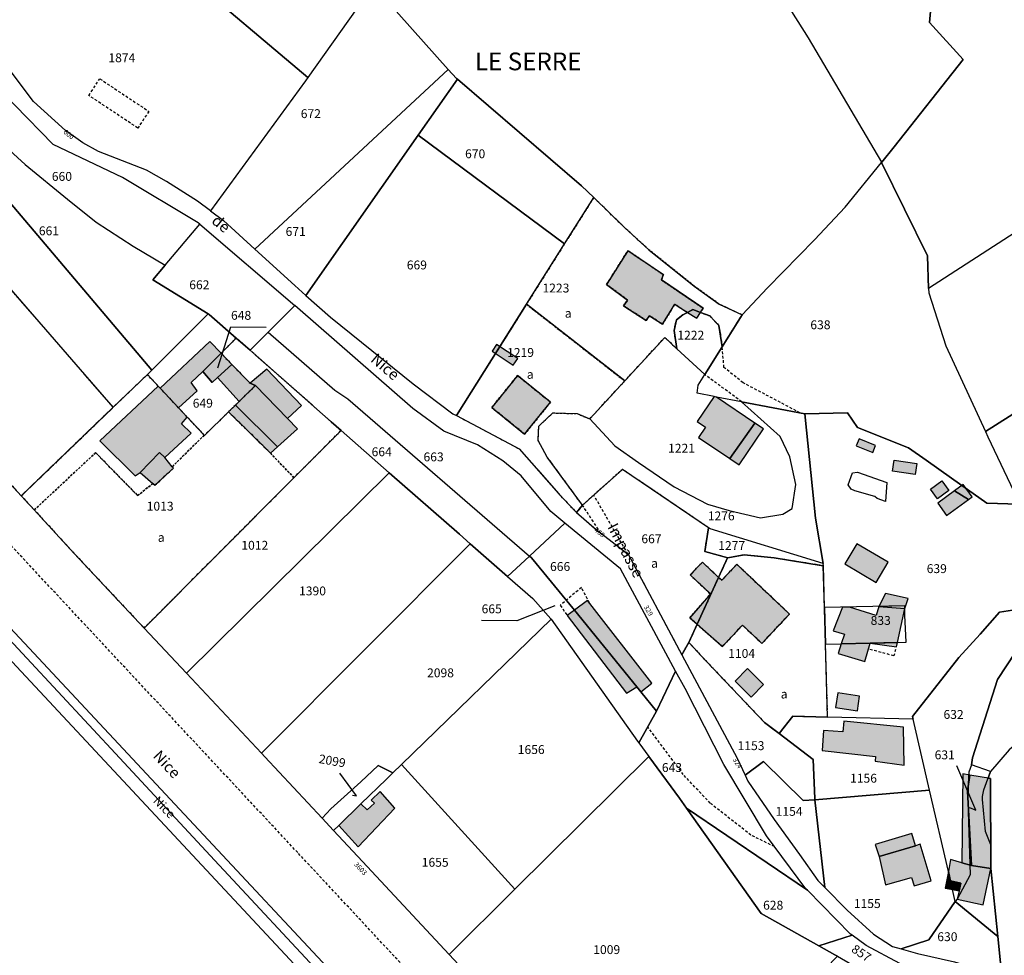
# Model space of a CAD drawing. Units: metres. Extents: x 1036326 to 1039189, y 6309086 to 6312814.
# Drawn here: x 1037690 to 1037912, y 6309521 to 6309731 of the extents above; entities that cross this region are included whole.
import ezdxf
from ezdxf.enums import TextEntityAlignment as Align

# ---------------------------------------------------------------- set-up
doc = ezdxf.new("R2010")
doc.units = ezdxf.units.M
doc.linetypes.add('TOPO1', pattern=[1, 0.6, -0.4])
doc.linetypes.add('TOPO4', pattern=[0.8, 0.5, -0.3])
for name, color, linetype in [('ig_cad_bati_dur', 152, 'CONTINUOUS'), ('ig_cad_bati_dur_hach', 24, 'CONTINUOUS'), ('ig_cad_bati_leger', 215, 'CONTINUOUS'), ('ig_cad_bati_leger_hach', 243, 'CONTINUOUS'), ('ig_cad_chemin_de_fer', 43, 'CONTINUOUS'), ('ig_cad_detail_lineaire', 252, 'TOPO1'), ('ig_cad_divers_texte', 8, 'CONTINUOUS'), ('ig_cad_fleche_de_rattachement', 3, 'CONTINUOUS'), ('ig_cad_hydro', 140, 'CONTINUOUS'), ('ig_cad_lieudit_texte', 210, 'CONTINUOUS'), ('ig_cad_nom_voie', 8, 'CONTINUOUS'), ('ig_cad_numero_voie', 40, 'CONTINUOUS'), ('ig_cad_parcel', 3, 'CONTINUOUS'), ('ig_cad_parcel_num', 3, 'CONTINUOUS'), ('ig_cad_piscine_etang_bassin', 4, 'CONTINUOUS'), ('ig_cad_sfisc', 2, 'TOPO4'), ('ig_cad_sfisc_texte', 2, 'CONTINUOUS')]:
    doc.layers.add(name, color=color, linetype=linetype)
doc.styles.add('Times New Roman', font='times.ttf')

msp = doc.modelspace()

# ---------------------------------------------------------------- hatches: boundary and pattern name
at = {"layer": 'ig_cad_bati_dur_hach'}
for points in [[(1037843.78, 6309665.48), (1037844.39, 6309666.42), (1037834.97, 6309672.8), (1037835.43, 6309673.97), (1037827.44, 6309679.37), (1037822.64, 6309671.76), (1037827.38, 6309668.27), (1037826.46, 6309666.98), (1037831.52, 6309663.69), (1037832.31, 6309664.72), (1037835.23, 6309662.82), (1037837.99, 6309667.31), (1037840.86, 6309665.46), (1037842.09, 6309666.13)], [(1037843.78, 6309665.48), (1037842.09, 6309666.13), (1037840.86, 6309665.46), (1037842.93, 6309664.15)], [(1037735.79, 6309656.27), (1037733.24, 6309658.91), (1037722.07, 6309648.43), (1037726.22, 6309644.01), (1037730.44, 6309647.8), (1037729.05, 6309649.7), (1037731.7, 6309652.13)], [(1037796.88, 6309656.75), (1037801.62, 6309653.57), (1037802.63, 6309655.08), (1037797.85, 6309658.22)], [(1037735.79, 6309656.27), (1037731.7, 6309652.13), (1037733.76, 6309649.67), (1037735, 6309650.79), (1037738.26, 6309653.71)], [(1037738.26, 6309653.71), (1037735, 6309650.79), (1037739.85, 6309645.41), (1037743.55, 6309649.04), (1037742.33, 6309649.52)], [(1037810, 6309645.26), (1037802.6, 6309651.23), (1037796.78, 6309644.04), (1037804.17, 6309638.06)], [(1037739.03, 6309644.6), (1037748.5, 6309635.2), (1037753.02, 6309639.26), (1037750.78, 6309641.56), (1037743.55, 6309649.04), (1037739.85, 6309645.41)], [(1037721.65, 6309648.86), (1037708.51, 6309636.52), (1037716.47, 6309628.63), (1037717.61, 6309629.39), (1037721.97, 6309633.89), (1037723.11, 6309632.75), (1037729.07, 6309638.28), (1037726.92, 6309640.37), (1037728.19, 6309641.91), (1037726.22, 6309644.01), (1037722.07, 6309648.43)], [(1037846.85, 6309646.52), (1037843.04, 6309640.9), (1037844.91, 6309639.62), (1037843.34, 6309637.31), (1037850.4, 6309632.53), (1037856.05, 6309640.55), (1037847.41, 6309646.41)], [(1037878.88, 6309635.45), (1037882.6, 6309633.92), (1037883.24, 6309635.46), (1037879.51, 6309637)], [(1037899.74, 6309625.34), (1037897.19, 6309623.46), (1037895.58, 6309625.63), (1037898.15, 6309627.52)], [(1037901, 6309625.28), (1037897.21, 6309622.5), (1037899.23, 6309619.75), (1037904.14, 6309623.35)], [(1037901, 6309625.28), (1037904.14, 6309623.35), (1037904.98, 6309623.96), (1037902.96, 6309626.72)], [(1037843.04, 6309595.2), (1037847.86, 6309605.78), (1037844.21, 6309609.22), (1037841.48, 6309606.32), (1037846.01, 6309602.04), (1037841.36, 6309596.67)], [(1037843.04, 6309595.2), (1037848.73, 6309590.22), (1037853.25, 6309595.02), (1037857.61, 6309590.9), (1037863.85, 6309597.52), (1037851.96, 6309608.72), (1037848.57, 6309605.12), (1037847.86, 6309605.78)], [(1037815.38, 6309598.39), (1037829.45, 6309581.11), (1037830.37, 6309579.99), (1037832.84, 6309581.97), (1037818.35, 6309600.58)], [(1037883.98, 6309599.23), (1037889.78, 6309598.74), (1037890.58, 6309601.01), (1037885.44, 6309602.15)], [(1037815.38, 6309598.39), (1037813.77, 6309597.21), (1037827.09, 6309579.71), (1037829.45, 6309581.11)], [(1037875.77, 6309599.06), (1037873.66, 6309593.74), (1037876.19, 6309593), (1037875.5, 6309590.83), (1037882.03, 6309590.98), (1037882.69, 6309590.99), (1037888.14, 6309591.11), (1037889.78, 6309598.74), (1037889.78, 6309599.34), (1037883.98, 6309599.23), (1037883.39, 6309597.2), (1037877.33, 6309599.09)], [(1037875.5, 6309590.83), (1037874.8, 6309588.64), (1037880.78, 6309586.79), (1037882.03, 6309590.98)], [(1037882.03, 6309590.98), (1037887.94, 6309590.11), (1037888.14, 6309591.11)], [(1037855.2, 6309578.81), (1037858, 6309581.61), (1037854.37, 6309585.23), (1037851.57, 6309582.41)], [(1037879.15, 6309575.73), (1037879.64, 6309578.98), (1037874.69, 6309579.73), (1037874.2, 6309576.48)], [(1037889.63, 6309563.48), (1037889.55, 6309572.03), (1037876.07, 6309573.35), (1037875.86, 6309571), (1037871.49, 6309571.28), (1037871.21, 6309566.79), (1037883.2, 6309565.42), (1037883.12, 6309564.38)], [(1037762.31, 6309549.91), (1037766.66, 6309545.04), (1037774.91, 6309553.77), (1037771.63, 6309557.55), (1037769.63, 6309555.59), (1037770.38, 6309554.92), (1037768.69, 6309553.42), (1037767.29, 6309554.73)], [(1037892.21, 6309545.32), (1037884.02, 6309542.87), (1037885.45, 6309536.48), (1037891.35, 6309538.15), (1037891.9, 6309536.25), (1037895.76, 6309537.39), (1037893.3, 6309545.65)], [(1037904.82, 6309540.85), (1037902.68, 6309541.46), (1037900.13, 6309542.18), (1037899.63, 6309539.5), (1037900.1, 6309537.42), (1037902.45, 6309536.89), (1037902.04, 6309535.19), (1037901.57, 6309533.31), (1037907.44, 6309532.03), (1037909.21, 6309540.19)], [(1037899.26, 6309537.62), (1037900.1, 6309537.42), (1037899.63, 6309539.5)]]:
    msp.add_hatch(color=256, dxfattribs=at).paths.add_polyline_path(points)
at = {"layer": 'ig_cad_bati_leger_hach'}
for points in [[(1037742.33, 6309649.52), (1037743.55, 6309649.04), (1037750.78, 6309641.56), (1037753.9, 6309644.54), (1037746.12, 6309652.7)], [(1037746.92, 6309633.78), (1037748.5, 6309635.2), (1037739.03, 6309644.6), (1037737.49, 6309643.07)], [(1037850.4, 6309632.53), (1037852.47, 6309631.11), (1037857.99, 6309639.23), (1037856.05, 6309640.55)], [(1037720.43, 6309626.94), (1037720.9, 6309626.53), (1037725.06, 6309630.37), (1037724.79, 6309630.71), (1037723.11, 6309632.75), (1037721.97, 6309633.89), (1037717.61, 6309629.39)], [(1037892.14, 6309628.94), (1037887.06, 6309629.68), (1037887.43, 6309632.15), (1037892.51, 6309631.41)], [(1037886.05, 6309609.2), (1037879.04, 6309613.37), (1037876.32, 6309608.8), (1037883.34, 6309604.63)], [(1037904.49, 6309561.23), (1037902.85, 6309561.53), (1037902.68, 6309541.46), (1037904.82, 6309540.85), (1037903.93, 6309557.59)], [(1037909.21, 6309540.19), (1037909.16, 6309540.68), (1037909.09, 6309560.44), (1037904.49, 6309561.23), (1037903.93, 6309557.59), (1037904.82, 6309540.85)], [(1037892.21, 6309545.32), (1037891.4, 6309548.06), (1037883.16, 6309545.63), (1037884.02, 6309542.87)], [(1037899.26, 6309537.62), (1037898.92, 6309535.74), (1037900.56, 6309535.45), (1037900.1, 6309537.42)], [(1037900.56, 6309535.45), (1037902.04, 6309535.19), (1037902.45, 6309536.89), (1037900.1, 6309537.42)]]:
    msp.add_hatch(color=256, dxfattribs=at).paths.add_polyline_path(points)

# ---------------------------------------------------------------- linework, layer by layer
at = {"layer": 'ig_cad_bati_dur'}
for points in [[(1037843.78, 6309665.48), (1037844.39, 6309666.42), (1037834.97, 6309672.8), (1037835.43, 6309673.97), (1037827.44, 6309679.37), (1037822.64, 6309671.76), (1037827.38, 6309668.27), (1037826.46, 6309666.98), (1037831.52, 6309663.69), (1037832.31, 6309664.72), (1037835.23, 6309662.82), (1037837.99, 6309667.31), (1037840.86, 6309665.46), (1037842.09, 6309666.13)], [(1037843.78, 6309665.48), (1037842.09, 6309666.13), (1037840.86, 6309665.46), (1037842.93, 6309664.15)], [(1037735.79, 6309656.27), (1037733.24, 6309658.91), (1037722.07, 6309648.43), (1037726.22, 6309644.01), (1037730.44, 6309647.8), (1037729.05, 6309649.7), (1037731.7, 6309652.13)], [(1037796.88, 6309656.75), (1037801.62, 6309653.57), (1037802.63, 6309655.08), (1037797.85, 6309658.22)], [(1037735.79, 6309656.27), (1037731.7, 6309652.13), (1037733.76, 6309649.67), (1037735, 6309650.79), (1037738.26, 6309653.71)], [(1037738.26, 6309653.71), (1037735, 6309650.79), (1037739.85, 6309645.41), (1037743.55, 6309649.04), (1037742.33, 6309649.52)], [(1037810, 6309645.26), (1037802.6, 6309651.23), (1037796.78, 6309644.04), (1037804.17, 6309638.06)], [(1037739.03, 6309644.6), (1037748.5, 6309635.2), (1037753.02, 6309639.26), (1037750.78, 6309641.56), (1037743.55, 6309649.04), (1037739.85, 6309645.41)], [(1037721.65, 6309648.86), (1037708.51, 6309636.52), (1037716.47, 6309628.63), (1037717.61, 6309629.39), (1037721.97, 6309633.89), (1037723.11, 6309632.75), (1037729.07, 6309638.28), (1037726.92, 6309640.37), (1037728.19, 6309641.91), (1037726.22, 6309644.01), (1037722.07, 6309648.43)], [(1037846.85, 6309646.52), (1037843.04, 6309640.9), (1037844.91, 6309639.62), (1037843.34, 6309637.31), (1037850.4, 6309632.53), (1037856.05, 6309640.55), (1037847.41, 6309646.41)], [(1037878.88, 6309635.45), (1037882.6, 6309633.92), (1037883.24, 6309635.46), (1037879.51, 6309637)], [(1037899.74, 6309625.34), (1037897.19, 6309623.46), (1037895.58, 6309625.63), (1037898.15, 6309627.52)], [(1037901, 6309625.28), (1037897.21, 6309622.5), (1037899.23, 6309619.75), (1037904.14, 6309623.35)], [(1037901, 6309625.28), (1037904.14, 6309623.35), (1037904.98, 6309623.96), (1037902.96, 6309626.72)], [(1037843.04, 6309595.2), (1037847.86, 6309605.78), (1037844.21, 6309609.22), (1037841.48, 6309606.32), (1037846.01, 6309602.04), (1037841.36, 6309596.67)], [(1037843.04, 6309595.2), (1037848.73, 6309590.22), (1037853.25, 6309595.02), (1037857.61, 6309590.9), (1037863.85, 6309597.52), (1037851.96, 6309608.72), (1037848.57, 6309605.12), (1037847.86, 6309605.78)], [(1037815.38, 6309598.39), (1037829.45, 6309581.11), (1037830.37, 6309579.99), (1037832.84, 6309581.97), (1037818.35, 6309600.58)], [(1037883.98, 6309599.23), (1037889.78, 6309598.74), (1037890.58, 6309601.01), (1037885.44, 6309602.15)], [(1037815.38, 6309598.39), (1037813.77, 6309597.21), (1037827.09, 6309579.71), (1037829.45, 6309581.11)], [(1037875.77, 6309599.06), (1037873.66, 6309593.74), (1037876.19, 6309593), (1037875.5, 6309590.83), (1037882.03, 6309590.98), (1037882.69, 6309590.99), (1037888.14, 6309591.11), (1037889.78, 6309598.74), (1037889.78, 6309599.34), (1037883.98, 6309599.23), (1037883.39, 6309597.2), (1037877.33, 6309599.09)], [(1037875.5, 6309590.83), (1037874.8, 6309588.64), (1037880.78, 6309586.79), (1037882.03, 6309590.98)], [(1037882.03, 6309590.98), (1037887.94, 6309590.11), (1037888.14, 6309591.11)], [(1037855.2, 6309578.81), (1037858, 6309581.61), (1037854.37, 6309585.23), (1037851.57, 6309582.41)], [(1037879.15, 6309575.73), (1037879.64, 6309578.98), (1037874.69, 6309579.73), (1037874.2, 6309576.48)], [(1037889.63, 6309563.48), (1037889.55, 6309572.03), (1037876.07, 6309573.35), (1037875.86, 6309571), (1037871.49, 6309571.28), (1037871.21, 6309566.79), (1037883.2, 6309565.42), (1037883.12, 6309564.38)], [(1037762.31, 6309549.91), (1037766.66, 6309545.04), (1037774.91, 6309553.77), (1037771.63, 6309557.55), (1037769.63, 6309555.59), (1037770.38, 6309554.92), (1037768.69, 6309553.42), (1037767.29, 6309554.73)], [(1037892.21, 6309545.32), (1037884.02, 6309542.87), (1037885.45, 6309536.48), (1037891.35, 6309538.15), (1037891.9, 6309536.25), (1037895.76, 6309537.39), (1037893.3, 6309545.65)], [(1037904.82, 6309540.85), (1037902.68, 6309541.46), (1037900.13, 6309542.18), (1037899.63, 6309539.5), (1037900.1, 6309537.42), (1037902.45, 6309536.89), (1037902.04, 6309535.19), (1037901.57, 6309533.31), (1037907.44, 6309532.03), (1037909.21, 6309540.19)], [(1037899.26, 6309537.62), (1037900.1, 6309537.42), (1037899.63, 6309539.5)]]:
    msp.add_lwpolyline(points, close=True, dxfattribs=at)
at = {"layer": 'ig_cad_bati_leger'}
for points in [[(1037742.33, 6309649.52), (1037743.55, 6309649.04), (1037750.78, 6309641.56), (1037753.9, 6309644.54), (1037746.12, 6309652.7)], [(1037746.92, 6309633.78), (1037748.5, 6309635.2), (1037739.03, 6309644.6), (1037737.49, 6309643.07)], [(1037850.4, 6309632.53), (1037852.47, 6309631.11), (1037857.99, 6309639.23), (1037856.05, 6309640.55)], [(1037720.43, 6309626.94), (1037720.9, 6309626.53), (1037725.06, 6309630.37), (1037724.79, 6309630.71), (1037723.11, 6309632.75), (1037721.97, 6309633.89), (1037717.61, 6309629.39)], [(1037892.14, 6309628.94), (1037887.06, 6309629.68), (1037887.43, 6309632.15), (1037892.51, 6309631.41)], [(1037886.05, 6309609.2), (1037879.04, 6309613.37), (1037876.32, 6309608.8), (1037883.34, 6309604.63)], [(1037904.49, 6309561.23), (1037902.85, 6309561.53), (1037902.68, 6309541.46), (1037904.82, 6309540.85), (1037903.93, 6309557.59)], [(1037909.21, 6309540.19), (1037909.16, 6309540.68), (1037909.09, 6309560.44), (1037904.49, 6309561.23), (1037903.93, 6309557.59), (1037904.82, 6309540.85)], [(1037892.21, 6309545.32), (1037891.4, 6309548.06), (1037883.16, 6309545.63), (1037884.02, 6309542.87)], [(1037899.26, 6309537.62), (1037898.92, 6309535.74), (1037900.56, 6309535.45), (1037900.1, 6309537.42)], [(1037900.56, 6309535.45), (1037902.04, 6309535.19), (1037902.45, 6309536.89), (1037900.1, 6309537.42)]]:
    msp.add_lwpolyline(points, close=True, dxfattribs=at)
at = {"layer": 'ig_cad_chemin_de_fer'}
for points in [[(1037712.99, 6309565.02), (1037671.06, 6309610.1), (1037595.7, 6309690.66)], [(1037733.38, 6309543.11), (1037712.99, 6309565.02)], [(1037847.16, 6309421.44), (1037760.87, 6309513.55), (1037733.38, 6309543.11)]]:
    msp.add_lwpolyline(points, dxfattribs=at)
at = {"layer": 'ig_cad_detail_lineaire'}
for points in [[(1038051.37, 6309221.97), (1038038.34, 6309236.44), (1037968.51, 6309310.94), (1037898.23, 6309387.53), (1037827.26, 6309464.13), (1037753.06, 6309543.77), (1037681.17, 6309620.82), (1037608.35, 6309698.37), (1037535.76, 6309776.6), (1037461.33, 6309856.24), (1037387.59, 6309936.1), (1037314.55, 6310014.32), (1037240.57, 6310093.96), (1037167.05, 6310173.6), (1037121.6, 6310224.02)], [(1037708.5, 6309718.12), (1037719.53, 6309710.76), (1037717.04, 6309707.01), (1037706.01, 6309714.37), (1037708.5, 6309718.12)], [(1037866.2, 6309642.84), (1037853.37, 6309649.64), (1037849.08, 6309653.09), (1037848.68, 6309657.75)], [(1037853.06, 6309645.34), (1037844.76, 6309651.47)], [(1037827.46, 6309611.01), (1037819.75, 6309624.31)], [(1037821.31, 6309615.77), (1037817.22, 6309622.02)], [(1037818.79, 6309600.02), (1037816.97, 6309603.48), (1037812.2, 6309599.49), (1037813.77, 6309597.21)], [(1037887.7, 6309589.55), (1037887.35, 6309588.1), (1037881.63, 6309589.64)], [(1037860.49, 6309545.12), (1037855.15, 6309547.71), (1037845.98, 6309554.9), (1037839.92, 6309561.33), (1037831.93, 6309572.09)]]:
    msp.add_lwpolyline(points, dxfattribs=at)
at = {"layer": 'ig_cad_fleche_de_rattachement'}
for points in [[(1037735.04, 6309653.01), (1037738.03, 6309662.19), (1037745.98, 6309662.15)], [(1037811.01, 6309599.35), (1037802.44, 6309596.01), (1037794.49, 6309596.06)], [(1037904.38, 6309553.91), (1037905.81, 6309553.36), (1037901.53, 6309563.33)], [(1037765.4, 6309556.69), (1037766.29, 6309556.56), (1037762.52, 6309561.69)]]:
    msp.add_lwpolyline(points, dxfattribs=at)
at = {"layer": 'ig_cad_hydro'}
msp.add_lwpolyline([(1037527.1, 6309760.1), (1037302.68, 6309576.67), (1037361.54, 6309519.84), (1037422.58, 6309459.57), (1037529.32, 6309358.12), (1037570.9, 6309318.75), (1037665.15, 6309223.91), (1037708.78, 6309183), (1037730.09, 6309158.39), (1037757.96, 6309121.45), (1038045.67, 6309196.11), (1038049.9, 6309199.88), (1037911.84, 6309348.01), (1037816.93, 6309449.33)], close=True, dxfattribs=at)
msp.add_lwpolyline([(1037913.35, 6309566.92), (1037909.09, 6309562.05), (1037908.58, 6309560.52), (1037909.09, 6309560.44), (1037909.16, 6309540.68), (1037909.21, 6309540.19), (1037910.74, 6309524.9), (1037911.65, 6309515.95)], dxfattribs=at)
at = {"layer": 'ig_cad_parcel'}
for points in [[(1037966.61, 6309717.05), (1037895.18, 6309670.9), (1037894.93, 6309678.25), (1037884.53, 6309699.22), (1037884.62, 6309699.32), (1037887.4, 6309702.75), (1037902.99, 6309722.44), (1037895.36, 6309730.83), (1037896.34, 6309741.76), (1037896.53, 6309751.21), (1037894.34, 6309755.47), (1037879.53, 6309772.42), (1037870.55, 6309782.54), (1037861.72, 6309788.66), (1037840.08, 6309796.46), (1037824.1, 6309799.55), (1037807.05, 6309813.08), (1037804.74, 6309816.08), (1037804.48, 6309817.21), (1037803.78, 6309819.84), (1037792.98, 6309835.5), (1037810.97, 6309850.83)], [(1037896.34, 6309741.76), (1037895.36, 6309730.83), (1037902.99, 6309722.44), (1037887.4, 6309702.75), (1037884.62, 6309699.32), (1037868.15, 6309727.35), (1037864.34, 6309733.3)], [(1037770.25, 6309738.96), (1037786.99, 6309720.23), (1037788.83, 6309718.2), (1037789.02, 6309718.03), (1037816.99, 6309694.02), (1037819.75, 6309691.34), (1037826.64, 6309684.63), (1037832.15, 6309679.6), (1037842.4, 6309671.38), (1037847.97, 6309667.37), (1037853.15, 6309664.91), (1037853.18, 6309664.96), (1037858.88, 6309671), (1037869.49, 6309681.86), (1037876.37, 6309689.2), (1037884.53, 6309699.22), (1037884.62, 6309699.32), (1037868.15, 6309727.35), (1037864.34, 6309733.3)], [(1037915.4, 6309622.24), (1037908.27, 6309622.5), (1037903.96, 6309625.55), (1037900.31, 6309628.12), (1037894.59, 6309632.17), (1037890.63, 6309634.93), (1037879.14, 6309639.54), (1037876.88, 6309642.88), (1037867.26, 6309642.63), (1037853.06, 6309645.34), (1037847.41, 6309646.41), (1037846.85, 6309646.52), (1037843.05, 6309647.25), (1037843.27, 6309649.08), (1037844.76, 6309651.47), (1037848.68, 6309657.75), (1037853.15, 6309664.91), (1037853.18, 6309664.96), (1037858.88, 6309671), (1037869.49, 6309681.86), (1037876.37, 6309689.2), (1037884.53, 6309699.22), (1037894.93, 6309678.25), (1037895.18, 6309670.9), (1037895.21, 6309669.91), (1037899.04, 6309657.98), (1037907.95, 6309638.65), (1037908.49, 6309637.47), (1037915.05, 6309623.69)], [(1037949.23, 6309664.81), (1037907.95, 6309638.65), (1037908.49, 6309637.47), (1037915.05, 6309623.69)], [(1037922.82, 6309599.76), (1037911.13, 6309597.94), (1037906.8, 6309592.95), (1037901.95, 6309587.75), (1037891.53, 6309574.42), (1037891.66, 6309573.87), (1037872.43, 6309574.32), (1037871.95, 6309590.75), (1037875.5, 6309590.83), (1037882.03, 6309590.98), (1037882.69, 6309590.99), (1037888.14, 6309591.11), (1037890.13, 6309591.16), (1037889.85, 6309597.25), (1037889.78, 6309598.66), (1037889.78, 6309599.34), (1037871.71, 6309598.97), (1037871.44, 6309608.4), (1037871.5, 6309608.39), (1037871.4, 6309608.92), (1037869.66, 6309619.1), (1037867.26, 6309642.63), (1037876.88, 6309642.88), (1037879.14, 6309639.54), (1037890.63, 6309634.93), (1037894.59, 6309632.17), (1037900.31, 6309628.12), (1037903.96, 6309625.55), (1037908.27, 6309622.5), (1037915.4, 6309622.24)]]:
    msp.add_lwpolyline(points, dxfattribs=at)
for points in [[(1037730.5, 6309690.54), (1037723.52, 6309694.99), (1037718.97, 6309697.5), (1037708.18, 6309701.72), (1037704.66, 6309703.7), (1037700.77, 6309706.47), (1037693.54, 6309713), (1037680.49, 6309730.28), (1037680.54, 6309738.48), (1037685.31, 6309741.22), (1037643.01, 6309798.56), (1037705.97, 6309752.71), (1037711.23, 6309755.7), (1037727.04, 6309742.35), (1037755.37, 6309718.41), (1037754.81, 6309717.62), (1037733.42, 6309688.37)], [(1037711.23, 6309755.7), (1037719.7, 6309760.51), (1037742.07, 6309773.24), (1037770.05, 6309739.21), (1037755.37, 6309718.41), (1037727.04, 6309742.35)], [(1037527.1, 6309760.1), (1037816.93, 6309449.33), (1037911.84, 6309348.01), (1038049.9, 6309199.88), (1038053.46, 6309203.07), (1038038.58, 6309218.57), (1037984.84, 6309276.5), (1037930.34, 6309335.22), (1037864.19, 6309406.23), (1037835.58, 6309437.54), (1037800.49, 6309474.51), (1037767.21, 6309509.89), (1037725.39, 6309554.71), (1037676.58, 6309606.87), (1037628.17, 6309658.88), (1037569.65, 6309721.91), (1037531.1, 6309763.36)], [(1037770.05, 6309739.21), (1037755.37, 6309718.41), (1037754.81, 6309717.62), (1037733.42, 6309688.37), (1037736.33, 6309686.2), (1037743.42, 6309679.73), (1037786.99, 6309720.23), (1037770.25, 6309738.96)], [(1037720.22, 6309652.44), (1037719.2, 6309651.47), (1037711.52, 6309644.09), (1037668.33, 6309693.87), (1037667.27, 6309695.1), (1037641.34, 6309724.99), (1037641.62, 6309725.28), (1037652.92, 6309736.58), (1037657.26, 6309731.05), (1037661.26, 6309724.14), (1037669.13, 6309710.39), (1037674.16, 6309704.37), (1037681.65, 6309695.74), (1037684.01, 6309694.41), (1037687.47, 6309691.17)], [(1037723.23, 6309676.12), (1037731.05, 6309685.32), (1037730.64, 6309685.67), (1037713.63, 6309695.86), (1037697.95, 6309703.3), (1037689.34, 6309712.2), (1037685.21, 6309716.09), (1037680.55, 6309723.76), (1037678.04, 6309729.16), (1037677.21, 6309734.79), (1037669.59, 6309729.9), (1037667.04, 6309728.26), (1037671.6, 6309721.67), (1037680.3, 6309709.14), (1037691.64, 6309698.79), (1037701.2, 6309691.02), (1037707.67, 6309685.8), (1037716.03, 6309680.38)], [(1037732.93, 6309665.13), (1037720.22, 6309652.44), (1037687.47, 6309691.17), (1037684.01, 6309694.41), (1037681.65, 6309695.74), (1037674.16, 6309704.37), (1037669.13, 6309710.39), (1037661.26, 6309724.14), (1037665.88, 6309727.43), (1037667.04, 6309728.26), (1037671.6, 6309721.67), (1037680.3, 6309709.14), (1037691.64, 6309698.79), (1037701.2, 6309691.02), (1037707.67, 6309685.8), (1037716.03, 6309680.38), (1037723.23, 6309676.12), (1037720.41, 6309672.82)], [(1037641.34, 6309724.99), (1037626.83, 6309710.48), (1037618.92, 6309702.57), (1037626.53, 6309694.66), (1037647.14, 6309671.7), (1037690.8, 6309624.14), (1037711.52, 6309644.09), (1037668.33, 6309693.87), (1037667.27, 6309695.1)], [(1037786.99, 6309720.23), (1037743.42, 6309679.73), (1037752.39, 6309671.53), (1037754.92, 6309669.29), (1037780.2, 6309705.44), (1037789.02, 6309718.03), (1037788.83, 6309718.2)], [(1037789.02, 6309718.03), (1037780.2, 6309705.44), (1037813.17, 6309680.92), (1037819.75, 6309691.34), (1037816.99, 6309694.02)], [(1037969.34, 6309718.81), (1037966.61, 6309717.05), (1037895.18, 6309670.9), (1037895.21, 6309669.91), (1037899.04, 6309657.98), (1037907.95, 6309638.65), (1037949.23, 6309664.81), (1037951.57, 6309673.57), (1037954.67, 6309682.33), (1037958.57, 6309690.85), (1037963.76, 6309699.35), (1037967.26, 6309707.87), (1037969.52, 6309716.87)], [(1037780.2, 6309705.44), (1037754.92, 6309669.29), (1037760.43, 6309664.44), (1037779.09, 6309649.36), (1037788.04, 6309642.65), (1037788.81, 6309642.25), (1037804.6, 6309667.3), (1037813.17, 6309680.92)], [(1037853.15, 6309664.91), (1037848.68, 6309657.75), (1037847.94, 6309662.51), (1037845.86, 6309664.67), (1037843.78, 6309665.48), (1037842.09, 6309666.13), (1037840.86, 6309665.46), (1037839.8, 6309664.9), (1037838.37, 6309663.8), (1037837.84, 6309661.4), (1037838.48, 6309657.3), (1037835.75, 6309659.83), (1037826.71, 6309650.03), (1037804.6, 6309667.3), (1037813.17, 6309680.92), (1037819.75, 6309691.34), (1037826.64, 6309684.63), (1037832.15, 6309679.6), (1037842.4, 6309671.38), (1037847.97, 6309667.37)], [(1037746.39, 6309661), (1037742.34, 6309656.95), (1037739.18, 6309659.7), (1037733.1, 6309665.03), (1037732.93, 6309665.13), (1037720.41, 6309672.82), (1037723.23, 6309676.12), (1037731.05, 6309685.32), (1037752.41, 6309667.03)], [(1037805.3, 6309610.59), (1037813.24, 6309618.02), (1037810.1, 6309620.6), (1037803.39, 6309628.63), (1037799.27, 6309632.05), (1037793.53, 6309635.67), (1037786.01, 6309638.73), (1037779, 6309643.82), (1037753.02, 6309666.52), (1037752.41, 6309667.03), (1037746.39, 6309661), (1037761.42, 6309647.96), (1037764.34, 6309645.97)], [(1037804.6, 6309667.3), (1037788.81, 6309642.25), (1037802.98, 6309634.74), (1037811.77, 6309624.67), (1037815.65, 6309620.61), (1037815.88, 6309620.42), (1037817.22, 6309622.02), (1037817.21, 6309622.04), (1037809.29, 6309632.87), (1037807.22, 6309636.6), (1037807.37, 6309639.86), (1037810.5, 6309642.83), (1037815.98, 6309642.67), (1037818.83, 6309641.48), (1037826.71, 6309650.03)], [(1037739.18, 6309659.7), (1037735.79, 6309656.27), (1037731.7, 6309652.13), (1037733.76, 6309649.67), (1037735, 6309650.79), (1037738.26, 6309653.71), (1037742.33, 6309649.52), (1037743.55, 6309649.04), (1037739.85, 6309645.41), (1037739.03, 6309644.6), (1037737.49, 6309643.07), (1037732.08, 6309637.78), (1037732.03, 6309637.83), (1037728.19, 6309641.91), (1037726.22, 6309644.01), (1037722.07, 6309648.43), (1037721.65, 6309648.86), (1037719.2, 6309651.47), (1037720.22, 6309652.44), (1037732.93, 6309665.13), (1037733.1, 6309665.03)], [(1037848.68, 6309657.75), (1037844.76, 6309651.47), (1037838.48, 6309657.3), (1037837.84, 6309661.4), (1037838.37, 6309663.8), (1037839.8, 6309664.9), (1037840.86, 6309665.46), (1037842.09, 6309666.13), (1037843.78, 6309665.48), (1037845.86, 6309664.67), (1037847.94, 6309662.51)], [(1037805.3, 6309610.59), (1037800.35, 6309605.97), (1037791.94, 6309613.34), (1037789.47, 6309615.51), (1037773.67, 6309629.37), (1037762.82, 6309638.88), (1037760.61, 6309640.84), (1037742.34, 6309656.95), (1037746.39, 6309661), (1037761.42, 6309647.96), (1037764.34, 6309645.97)], [(1037762.82, 6309638.88), (1037752.21, 6309628.23), (1037718.46, 6309594.37), (1037702.64, 6309611.26), (1037693.73, 6309620.97), (1037690.8, 6309624.14), (1037711.52, 6309644.09), (1037719.2, 6309651.47), (1037721.65, 6309648.86), (1037722.07, 6309648.43), (1037726.22, 6309644.01), (1037728.19, 6309641.91), (1037732.03, 6309637.83), (1037732.08, 6309637.78), (1037737.49, 6309643.07), (1037739.03, 6309644.6), (1037739.85, 6309645.41), (1037743.55, 6309649.04), (1037742.33, 6309649.52), (1037738.26, 6309653.71), (1037735.79, 6309656.27), (1037739.18, 6309659.7), (1037742.34, 6309656.95), (1037760.61, 6309640.84)], [(1037826.71, 6309650.03), (1037818.83, 6309641.48), (1037824.46, 6309635.39), (1037829.85, 6309631.64), (1037837.83, 6309626.2), (1037845.37, 6309622.3), (1037850.24, 6309620.85), (1037857.27, 6309619.23), (1037862.36, 6309619.99), (1037864.46, 6309621.28), (1037865.26, 6309626.68), (1037863.88, 6309632.96), (1037861.75, 6309637.52), (1037853.06, 6309645.34), (1037847.41, 6309646.41), (1037846.85, 6309646.52), (1037843.05, 6309647.25), (1037843.27, 6309649.08), (1037844.76, 6309651.47), (1037838.48, 6309657.3), (1037835.75, 6309659.83)], [(1037738.26, 6309653.71), (1037735, 6309650.79), (1037733.76, 6309649.67), (1037731.7, 6309652.13), (1037735.79, 6309656.27)], [(1037818.83, 6309641.48), (1037824.46, 6309635.39), (1037829.85, 6309631.64), (1037837.83, 6309626.2), (1037845.37, 6309622.3), (1037850.24, 6309620.85), (1037857.27, 6309619.23), (1037862.36, 6309619.99), (1037864.46, 6309621.28), (1037865.26, 6309626.68), (1037863.88, 6309632.96), (1037861.75, 6309637.52), (1037853.06, 6309645.34), (1037867.26, 6309642.63), (1037869.66, 6309619.1), (1037871.4, 6309608.92), (1037845.99, 6309616.7), (1037845.6, 6309616.96), (1037826.21, 6309630.11), (1037817.21, 6309622.04), (1037809.29, 6309632.87), (1037807.22, 6309636.6), (1037807.37, 6309639.86), (1037810.5, 6309642.83), (1037815.98, 6309642.67)], [(1037773.67, 6309629.37), (1037727.98, 6309584.2), (1037718.46, 6309594.37), (1037752.21, 6309628.23), (1037762.82, 6309638.88)], [(1037791.94, 6309613.34), (1037744.89, 6309566.16), (1037727.98, 6309584.2), (1037773.67, 6309629.37), (1037789.47, 6309615.51)], [(1037817.21, 6309622.04), (1037817.22, 6309622.02), (1037815.88, 6309620.42), (1037820.32, 6309616.54), (1037827.46, 6309611.01), (1037839.6, 6309588.3), (1037841.16, 6309591.13), (1037843.04, 6309595.2), (1037847.86, 6309605.78), (1037849.87, 6309610.15), (1037849.92, 6309610.16), (1037844.77, 6309611.63), (1037845.6, 6309616.96), (1037826.21, 6309630.11)], [(1037833.91, 6309575.65), (1037838.18, 6309584.68), (1037825.79, 6309607.69), (1037813.24, 6309618.02), (1037805.3, 6309610.59), (1037805.76, 6309610.2), (1037815.38, 6309598.39), (1037829.45, 6309581.11), (1037830.37, 6309579.99)], [(1037845.6, 6309616.96), (1037844.77, 6309611.63), (1037849.92, 6309610.16), (1037853.59, 6309610.85), (1037860.42, 6309610.15), (1037871.44, 6309608.4), (1037871.5, 6309608.39), (1037871.4, 6309608.92), (1037845.99, 6309616.7)], [(1037758.55, 6309551.54), (1037745.69, 6309565.32), (1037744.89, 6309566.16), (1037791.94, 6309613.34), (1037800.35, 6309605.97), (1037806.05, 6309600.99), (1037810.09, 6309596.43), (1037810.16, 6309596.33), (1037776.43, 6309563.6), (1037774.5, 6309561.73), (1037771.21, 6309563.41), (1037767.3, 6309559.69), (1037760.52, 6309553.6)], [(1037829.91, 6309568.48), (1037833.91, 6309575.65), (1037830.37, 6309579.99), (1037829.45, 6309581.11), (1037815.38, 6309598.39), (1037805.76, 6309610.2), (1037805.3, 6309610.59), (1037800.35, 6309605.97), (1037806.05, 6309600.99), (1037810.09, 6309596.43), (1037810.16, 6309596.33), (1037829.61, 6309568.89)], [(1037849.92, 6309610.16), (1037849.87, 6309610.15), (1037847.86, 6309605.78), (1037843.04, 6309595.2), (1037841.16, 6309591.13), (1037845.17, 6309586.81), (1037858.18, 6309573.11), (1037861.49, 6309570.59), (1037864.61, 6309574.52), (1037872.43, 6309574.32), (1037871.95, 6309590.75), (1037871.71, 6309598.97), (1037871.5, 6309608.39), (1037871.44, 6309608.4), (1037860.42, 6309610.15), (1037853.59, 6309610.85)], [(1037939.12, 6309603.41), (1037933.69, 6309592.58), (1037928.81, 6309581.94), (1037924.94, 6309576.62), (1037913.35, 6309566.92), (1037909.09, 6309562.05), (1037904.84, 6309563.53), (1037905.09, 6309565.15), (1037910.72, 6309582.75), (1037914.73, 6309588.91), (1037922.82, 6309599.76), (1037922.89, 6309599.82), (1037925.5, 6309601.94), (1037926.87, 6309603.05), (1037929.75, 6309604.67)], [(1037871.71, 6309598.97), (1037871.95, 6309590.75), (1037875.5, 6309590.83), (1037882.03, 6309590.98), (1037882.69, 6309590.99), (1037888.14, 6309591.11), (1037890.13, 6309591.16), (1037889.85, 6309597.25), (1037889.78, 6309598.66), (1037889.78, 6309599.34)], [(1037901.17, 6309532.79), (1037900.56, 6309535.45), (1037900.1, 6309537.42), (1037899.63, 6309539.5), (1037895.38, 6309557.81), (1037891.66, 6309573.87), (1037891.53, 6309574.42), (1037901.95, 6309587.75), (1037906.8, 6309592.95), (1037911.13, 6309597.94), (1037922.82, 6309599.76), (1037914.73, 6309588.91), (1037910.72, 6309582.75), (1037905.09, 6309565.15), (1037904.84, 6309563.53), (1037904.21, 6309561.93), (1037904.06, 6309559.26), (1037903.98, 6309555.41), (1037904.53, 6309538.74), (1037901.57, 6309533.31)], [(1037810.16, 6309596.33), (1037829.61, 6309568.89), (1037829.91, 6309568.48), (1037832.13, 6309565.44), (1037801.99, 6309535.53), (1037776.43, 6309563.6)], [(1037841.16, 6309591.13), (1037839.6, 6309588.3), (1037852.03, 6309565.06), (1037853.85, 6309561.18), (1037858, 6309564.32), (1037866.93, 6309555.48), (1037869.58, 6309555.69), (1037869.54, 6309555.97), (1037869.13, 6309564.78), (1037861.49, 6309570.59), (1037858.18, 6309573.11), (1037845.17, 6309586.81)], [(1037840.63, 6309553.77), (1037867.88, 6309535.31), (1037867.55, 6309535.64), (1037858.68, 6309547.56), (1037849.08, 6309563.61), (1037840.32, 6309580.74), (1037838.18, 6309584.68), (1037833.91, 6309575.65), (1037829.91, 6309568.48), (1037832.13, 6309565.44), (1037839.04, 6309556.04)], [(1037861.49, 6309570.59), (1037869.13, 6309564.78), (1037869.54, 6309555.97), (1037869.58, 6309555.69), (1037895.38, 6309557.81), (1037891.66, 6309573.87), (1037872.43, 6309574.32), (1037864.61, 6309574.52)], [(1037829.8, 6309474.42), (1037836.08, 6309480.86), (1037841.43, 6309486.34), (1037845.48, 6309490.49), (1037874.68, 6309520.42), (1037874.06, 6309520.77), (1037870.47, 6309522.77), (1037857.43, 6309530.02), (1037840.63, 6309553.77), (1037839.04, 6309556.04), (1037832.13, 6309565.44), (1037801.99, 6309535.53), (1037787.2, 6309520.84), (1037808.22, 6309498.32)], [(1037774.5, 6309561.73), (1037773.03, 6309560.31), (1037767.29, 6309554.73), (1037762.31, 6309549.91), (1037761.14, 6309548.77), (1037758.55, 6309551.54), (1037760.52, 6309553.6), (1037767.3, 6309559.69), (1037771.21, 6309563.41)], [(1037767.64, 6309541.8), (1037761.14, 6309548.77), (1037762.31, 6309549.91), (1037767.29, 6309554.73), (1037773.03, 6309560.31), (1037774.5, 6309561.73), (1037776.43, 6309563.6), (1037801.99, 6309535.53), (1037787.2, 6309520.84)], [(1037869.58, 6309555.69), (1037866.93, 6309555.48), (1037858, 6309564.32), (1037853.85, 6309561.18), (1037854.47, 6309559.85), (1037860.41, 6309551.21), (1037866.1, 6309543.35), (1037870.24, 6309537.45), (1037871.78, 6309535.9)], [(1037909.09, 6309562.05), (1037904.84, 6309563.53), (1037904.21, 6309561.93), (1037904.06, 6309559.26), (1037903.98, 6309555.41), (1037904.53, 6309538.74), (1037901.57, 6309533.31), (1037901.17, 6309532.79), (1037910.74, 6309524.9), (1037909.21, 6309540.19), (1037909.15, 6309545.54), (1037907.98, 6309548.55), (1037907.28, 6309555.74), (1037907.32, 6309556.4), (1037907.64, 6309557.95), (1037908.53, 6309560.36)], [(1037869.58, 6309555.69), (1037871.78, 6309535.9), (1037876.83, 6309530.8), (1037882.79, 6309525.42), (1037887.07, 6309522.65), (1037888.96, 6309522.11), (1037895.2, 6309524.1), (1037901.17, 6309532.79), (1037900.56, 6309535.45), (1037900.1, 6309537.42), (1037899.63, 6309539.5), (1037895.38, 6309557.81)], [(1037870.47, 6309522.77), (1037877.93, 6309525.16), (1037877.57, 6309525.4), (1037867.88, 6309535.31), (1037840.63, 6309553.77), (1037857.43, 6309530.02)], [(1037901.17, 6309532.79), (1037895.2, 6309524.1), (1037888.96, 6309522.11), (1037892.67, 6309521.06), (1037900.99, 6309519.13), (1037908.46, 6309516.93), (1037911.65, 6309515.95), (1037910.74, 6309524.9)], [(1037887.33, 6309513.12), (1037891.2, 6309518.15), (1037888.72, 6309518.76), (1037881.14, 6309522.84), (1037877.93, 6309525.16), (1037870.47, 6309522.77), (1037874.06, 6309520.77), (1037874.68, 6309520.42), (1037885.78, 6309514.01)]]:
    msp.add_lwpolyline(points, close=True, dxfattribs=at)
at = {"layer": 'ig_cad_piscine_etang_bassin'}
msp.add_lwpolyline([(1037885.48, 6309622.9), (1037883.58, 6309623.53), (1037883.04, 6309624.01), (1037878.58, 6309625.25), (1037877.72, 6309625.69), (1037877.02, 6309626.6), (1037878.02, 6309629.34), (1037879.18, 6309629.48), (1037885.76, 6309627.12)], close=True, dxfattribs=at)
at = {"layer": 'ig_cad_sfisc'}
for points in [[(1037618.92, 6309702.57), (1037626.53, 6309694.66), (1037647.14, 6309671.7), (1037690.8, 6309624.14), (1037711.52, 6309644.09), (1037668.33, 6309693.87), (1037667.27, 6309695.1), (1037652.46, 6309681.57), (1037626.83, 6309710.48)], [(1037804.6, 6309667.3), (1037826.71, 6309650.03), (1037835.75, 6309659.83), (1037838.48, 6309657.3), (1037837.84, 6309661.4), (1037838.37, 6309663.8), (1037839.8, 6309664.9), (1037840.86, 6309665.46), (1037837.99, 6309667.31), (1037835.23, 6309662.82), (1037832.31, 6309664.72), (1037831.52, 6309663.69), (1037826.46, 6309666.98), (1037827.38, 6309668.27), (1037822.64, 6309671.76), (1037827.44, 6309679.37), (1037835.43, 6309673.97), (1037834.97, 6309672.8), (1037844.39, 6309666.42), (1037843.78, 6309665.48), (1037845.86, 6309664.67), (1037847.94, 6309662.51), (1037848.68, 6309657.75), (1037853.15, 6309664.91), (1037847.97, 6309667.37), (1037842.4, 6309671.38), (1037832.15, 6309679.6), (1037826.64, 6309684.63), (1037819.75, 6309691.34), (1037813.17, 6309680.92)], [(1037843.78, 6309665.48), (1037844.39, 6309666.42), (1037834.97, 6309672.8), (1037835.43, 6309673.97), (1037827.44, 6309679.37), (1037822.64, 6309671.76), (1037827.38, 6309668.27), (1037826.46, 6309666.98), (1037831.52, 6309663.69), (1037832.31, 6309664.72), (1037835.23, 6309662.82), (1037837.99, 6309667.31), (1037840.86, 6309665.46), (1037842.09, 6309666.13)], [(1037788.81, 6309642.25), (1037802.98, 6309634.74), (1037811.77, 6309624.67), (1037815.65, 6309620.61), (1037815.88, 6309620.42), (1037817.22, 6309622.02), (1037817.21, 6309622.04), (1037809.29, 6309632.87), (1037807.22, 6309636.6), (1037807.37, 6309639.86), (1037810.5, 6309642.83), (1037815.98, 6309642.67), (1037818.83, 6309641.48), (1037826.71, 6309650.03), (1037804.6, 6309667.3)], [(1037739.03, 6309644.6), (1037737.49, 6309643.07), (1037746.92, 6309633.78), (1037752.21, 6309628.23), (1037762.82, 6309638.88), (1037760.61, 6309640.84), (1037742.34, 6309656.95), (1037739.18, 6309659.7), (1037735.79, 6309656.27), (1037738.26, 6309653.71), (1037742.33, 6309649.52), (1037743.55, 6309649.04), (1037739.85, 6309645.41)], [(1037732.03, 6309637.83), (1037728.19, 6309641.91), (1037726.22, 6309644.01), (1037722.07, 6309648.43), (1037721.65, 6309648.86), (1037719.2, 6309651.47), (1037711.52, 6309644.09), (1037690.8, 6309624.14), (1037693.73, 6309620.97), (1037707.55, 6309633.88), (1037717.01, 6309624.2), (1037720.43, 6309626.94), (1037720.9, 6309626.53), (1037725.06, 6309630.37), (1037724.79, 6309630.71)], [(1037810, 6309645.26), (1037802.6, 6309651.23), (1037796.78, 6309644.04), (1037804.17, 6309638.06)], [(1037810, 6309645.26), (1037804.17, 6309638.06), (1037796.78, 6309644.04), (1037802.6, 6309651.23)], [(1037693.73, 6309620.97), (1037702.64, 6309611.26), (1037718.46, 6309594.37), (1037752.21, 6309628.23), (1037746.92, 6309633.78), (1037737.49, 6309643.07), (1037732.08, 6309637.78), (1037732.03, 6309637.83), (1037724.79, 6309630.71), (1037725.06, 6309630.37), (1037720.9, 6309626.53), (1037720.43, 6309626.94), (1037717.01, 6309624.2), (1037707.55, 6309633.88)], [(1037815.88, 6309620.42), (1037820.32, 6309616.54), (1037827.46, 6309611.01), (1037839.6, 6309588.3), (1037841.16, 6309591.13), (1037843.04, 6309595.2), (1037841.36, 6309596.67), (1037846.01, 6309602.04), (1037841.48, 6309606.32), (1037844.21, 6309609.22), (1037847.86, 6309605.78), (1037849.87, 6309610.15), (1037849.92, 6309610.16), (1037844.77, 6309611.63), (1037845.6, 6309616.96), (1037826.21, 6309630.11), (1037817.21, 6309622.04), (1037817.22, 6309622.02)], [(1037841.16, 6309591.13), (1037845.17, 6309586.81), (1037858.18, 6309573.11), (1037861.49, 6309570.59), (1037864.61, 6309574.52), (1037872.43, 6309574.32), (1037871.95, 6309590.75), (1037871.71, 6309598.97), (1037871.44, 6309608.4), (1037860.42, 6309610.15), (1037853.59, 6309610.85), (1037849.92, 6309610.16), (1037849.87, 6309610.15), (1037847.86, 6309605.78), (1037848.57, 6309605.12), (1037851.96, 6309608.72), (1037863.85, 6309597.52), (1037857.61, 6309590.9), (1037853.25, 6309595.02), (1037848.73, 6309590.22), (1037843.04, 6309595.2)], [(1037843.04, 6309595.2), (1037847.86, 6309605.78), (1037844.21, 6309609.22), (1037841.48, 6309606.32), (1037846.01, 6309602.04), (1037841.36, 6309596.67)], [(1037843.04, 6309595.2), (1037848.73, 6309590.22), (1037853.25, 6309595.02), (1037857.61, 6309590.9), (1037863.85, 6309597.52), (1037851.96, 6309608.72), (1037848.57, 6309605.12), (1037847.86, 6309605.78)]]:
    msp.add_lwpolyline(points, close=True, dxfattribs=at)

# ---------------------------------------------------------------- texts
at = {"layer": 'ig_cad_divers_texte', "style": 'Times New Roman'}
msp.add_text('Nice', height=2, rotation=314.4, dxfattribs=at).set_placement((1037719.89, 6309554.84), align=Align.BOTTOM_LEFT)
at = {"layer": 'ig_cad_lieudit_texte', "style": 'Times New Roman'}
msp.add_text('LE SERRE', height=4, dxfattribs=at).set_placement((1037792.97, 6309718.78), align=Align.BOTTOM_LEFT)
at = {"layer": 'ig_cad_nom_voie', "style": 'Times New Roman'}
for s, rotation, p in [('de', 320.8, (1037732.97, 6309685.15)), ('Nice', 319.4, (1037768.79, 6309653.98)), ('Impasse', 297.6, (1037822.08, 6309616.81)), ('Nice', 313, (1037719.74, 6309564.87))]:
    msp.add_text(s, height=2.5, rotation=rotation, dxfattribs=at).set_placement(p, align=Align.BOTTOM_LEFT)
at = {"layer": 'ig_cad_numero_voie', "style": 'Times New Roman'}
for s, rotation, p in [('600', 321.7, (1037699.96, 6309705.66)), ('460', 322, (1037819.52, 6309615.94)), ('329', 299.5, (1037830.68, 6309598.95)), ('324', 301.3, (1037850.69, 6309564.53)), ('3603', 313.3, (1037765.45, 6309540.75))]:
    msp.add_text(s, height=1.1, rotation=rotation, dxfattribs=at).set_placement(p, align=Align.BOTTOM_LEFT)
at = {"layer": 'ig_cad_parcel_num', "style": 'Times New Roman'}
for s, p in [('1874', (1037710.43, 6309721.22)), ('672', (1037753.75, 6309708.63)), ('670', (1037790.76, 6309699.59)), ('660', (1037697.68, 6309694.49)), ('661', (1037694.76, 6309682.23)), ('671', (1037750.34, 6309682.08)), ('669', (1037777.63, 6309674.54)), ('662', (1037728.64, 6309670.08)), ('1223', (1037808.2, 6309669.34)), ('648', (1037738.04, 6309663.19)), ('638', (1037868.53, 6309661.06)), ('1222', (1037838.58, 6309658.72)), ('1219', (1037800.23, 6309654.82)), ('649', (1037729.42, 6309643.4)), ('1221', (1037836.49, 6309633.25)), ('664', (1037769.71, 6309632.45)), ('663', (1037781.4, 6309631.3)), ('1013', (1037719.05, 6309620.19)), ('1276', (1037845.43, 6309618)), ('1012', (1037740.37, 6309611.38)), ('667', (1037830.47, 6309612.85)), ('1277', (1037847.78, 6309611.32)), ('666', (1037809.9, 6309606.6)), ('639', (1037894.74, 6309606.12)), ('1390', (1037753.37, 6309601.1)), ('665', (1037794.49, 6309597.06)), ('833', (1037882.11, 6309594.45)), ('1104', (1037850.03, 6309587.01)), ('2098', (1037782.2, 6309582.65)), ('632', (1037898.52, 6309573.27)), ('1656', (1037802.63, 6309565.36)), ('1153', (1037852.14, 6309566.24)), ('631', (1037896.53, 6309564.17)), ('643', (1037835.09, 6309561.31)), ('1156', (1037877.48, 6309558.9)), ('1154', (1037860.72, 6309551.43)), ('1655', (1037781, 6309539.96)), ('628', (1037857.89, 6309530.3)), ('1155', (1037878.32, 6309530.66)), ('630', (1037897.13, 6309523.2)), ('1009', (1037819.64, 6309520.29))]:
    msp.add_text(s, height=2, dxfattribs=at).set_placement(p, align=Align.BOTTOM_LEFT)
for s, rotation, p in [('2099', 350, (1037757.58, 6309563.36)), ('857', 326.3, (1037877.25, 6309521.03))]:
    msp.add_text(s, height=2, rotation=rotation, dxfattribs=at).set_placement(p, align=Align.BOTTOM_LEFT)
at = {"layer": 'ig_cad_sfisc_texte', "style": 'Times New Roman'}
for p in [(1037813.22, 6309663.66), (1037804.67, 6309649.9), (1037721.55, 6309613.17), (1037832.67, 6309607.33), (1037861.86, 6309577.87)]:
    msp.add_text('a', height=2, dxfattribs=at).set_placement(p, align=Align.BOTTOM_LEFT)

doc.saveas('drawing.dxf')
